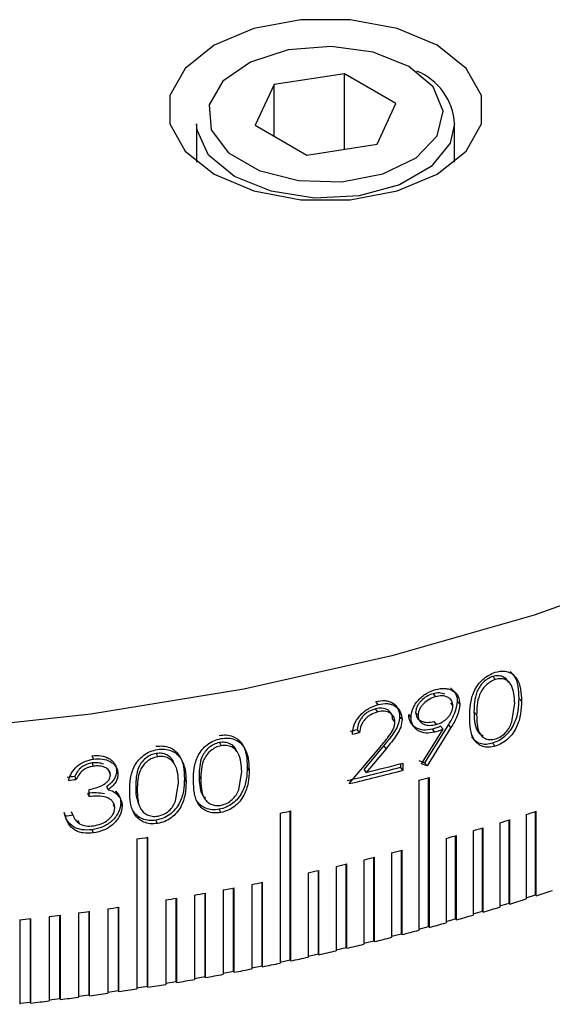
# Model space of a CAD drawing. Units: millimetres. Extents: x 11 to 578, y 9 to 409.
# Drawn here: x 495 to 505, y 326 to 343 of the extents above; entities that cross this region are included whole.
import ezdxf

# ---------------------------------------------------------------- set-up
doc = ezdxf.new("R2010")
doc.units = ezdxf.units.MM
doc.header["$LTSCALE"] = 2

msp = doc.modelspace()

# ---------------------------------------------------------------- linework, layer by layer
at = {"color": 7, "linetype": 'Continuous', "lineweight": 30}
for p, q in [((500.898, 342.077), (499.671, 341.888)), ((501.797, 341.559), (500.898, 342.077)), ((500.898, 340.763), (500.898, 342.077)), ((499.671, 341.888), (499.343, 341.179)), ((499.671, 340.99), (499.671, 341.888)), ((501.468, 340.851), (501.797, 341.559)), ((498.32, 341.206), (498.32, 340.538)), ((499.343, 341.179), (500.241, 340.661)), ((502.82, 340.538), (502.82, 341.206)), ((500.241, 340.661), (501.468, 340.851)), ((503.486, 331.578), (503.533, 331.527)), ((502.443, 331.277), (502.486, 331.225)), ((503.985, 331.148), (503.937, 331.198)), ((501.487, 331.089), (501.447, 331.142)), ((502.746, 331.118), (502.79, 331.066)), ((502.91, 331.093), (502.866, 331.145)), ((503.817, 330.788), (503.867, 331.111)), ((501.481, 330.962), (501.441, 331.015)), ((501.902, 330.831), (501.861, 330.883)), ((502.059, 330.861), (502.018, 330.913)), ((502.14, 330.952), (502.182, 330.899)), ((503.157, 330.962), (503.203, 330.91)), ((501.779, 330.789), (501.738, 330.842)), ((502.711, 330.741), (502.296, 330.075)), ((502.755, 330.689), (502.339, 330.023)), ((502.455, 330.794), (502.498, 330.742)), ((502.618, 330.658), (502.575, 330.71)), ((502.755, 330.689), (502.711, 330.741)), ((501.16, 330.601), (501.122, 330.654)), ((502.241, 330.058), (502.618, 330.658)), ((502.476, 330.61), (502.433, 330.662)), ((498.718, 330.427), (498.748, 330.372)), ((500.983, 329.711), (501.519, 330.348)), ((501.584, 330.373), (501.24, 329.961)), ((501.624, 330.32), (501.584, 330.373)), ((503.529, 330.363), (503.482, 330.415)), ((496.524, 330.14), (496.501, 330.197)), ((497.616, 330.237), (497.643, 330.181)), ((501.624, 330.32), (501.279, 329.908)), ((496.525, 330.015), (496.502, 330.071)), ((499.236, 329.946), (499.204, 330)), ((501.878, 330.058), (501.878, 329.996)), ((501.919, 329.943), (501.878, 329.996)), ((501.919, 330.069), (501.919, 329.943)), ((502.296, 330.075), (502.199, 330.11)), ((502.339, 330.023), (502.241, 330.058)), ((502.339, 330.023), (502.296, 330.075)), ((496.22, 329.786), (496.198, 329.842)), ((496.819, 329.864), (496.795, 329.92)), ((496.949, 329.882), (496.925, 329.938)), ((498.365, 329.845), (498.394, 329.789)), ((499.054, 329.603), (499.108, 329.921)), ((501.279, 329.908), (501.24, 329.961)), ((496.779, 329.606), (496.755, 329.662)), ((497.259, 329.662), (497.284, 329.607)), ((497.952, 329.406), (498.007, 329.723)), ((498.136, 329.744), (498.108, 329.799)), ((502.197, 329.771), (502.197, 327.158)), ((502.366, 327.223), (502.366, 329.817)), ((502.379, 327.207), (502.379, 329.82)), ((496.445, 329.486), (496.422, 329.542)), ((496.445, 329.486), (496.445, 329.611)), ((496.937, 329.524), (496.913, 329.58)), ((496.893, 329.289), (496.869, 329.345)), ((497.024, 329.319), (496.999, 329.375)), ((496.032, 329.149), (496.011, 329.206)), ((496.163, 329.166), (496.142, 329.222)), ((498.744, 329.209), (498.714, 329.264)), ((499.776, 329.198), (499.776, 326.585)), ((499.954, 326.64), (499.954, 329.235)), ((499.964, 326.624), (499.964, 329.237)), ((504.066, 329.173), (504.066, 327.704)), ((504.227, 327.775), (504.227, 329.225)), ((504.241, 327.76), (504.241, 329.229)), ((496.278, 329.012), (496.256, 329.068)), ((497.638, 329.018), (497.612, 329.074)), ((503.605, 329.03), (503.605, 327.56)), ((503.768, 327.63), (503.768, 329.08)), ((503.782, 327.614), (503.782, 329.084)), ((496.52, 328.852), (496.497, 328.908)), ((502.837, 327.354), (502.837, 328.804)), ((502.85, 327.338), (502.85, 328.808)), ((503.14, 328.891), (503.14, 327.422)), ((503.305, 327.489), (503.305, 328.94)), ((503.318, 327.474), (503.318, 328.944)), ((497.277, 328.748), (497.277, 326.135)), ((497.463, 326.182), (497.463, 328.777)), ((497.471, 326.165), (497.471, 328.778)), ((502.671, 328.757), (502.671, 327.288)), ((501.72, 328.504), (501.72, 327.034)), ((501.891, 327.097), (501.891, 328.547)), ((501.903, 327.081), (501.903, 328.551)), ((500.929, 326.859), (500.929, 328.31)), ((500.94, 326.843), (500.94, 328.313)), ((501.239, 328.384), (501.239, 326.914)), ((501.412, 326.975), (501.412, 328.426)), ((501.423, 326.959), (501.423, 328.429)), ((500.267, 328.159), (500.267, 326.69)), ((500.443, 326.747), (500.443, 328.198)), ((500.454, 326.731), (500.454, 328.201)), ((500.755, 328.269), (500.755, 326.8)), ((499.282, 327.955), (499.282, 326.485)), ((499.461, 326.539), (499.461, 327.99)), ((499.471, 326.522), (499.471, 327.992)), ((498.285, 327.77), (498.285, 326.3)), ((498.467, 326.35), (498.467, 327.802)), ((498.476, 326.334), (498.476, 327.804)), ((498.785, 327.86), (498.785, 326.39)), ((498.966, 326.442), (498.966, 327.894)), ((498.975, 326.426), (498.975, 327.895)), ((504.066, 327.723), (504.227, 327.775)), ((504.227, 327.775), (504.241, 327.76)), ((497.782, 327.685), (497.782, 326.215)), ((497.966, 326.263), (497.966, 327.715)), ((497.975, 326.247), (497.975, 327.717)), ((503.605, 327.58), (503.768, 327.63)), ((503.768, 327.63), (503.782, 327.614)), ((496.261, 327.461), (496.261, 325.991)), ((496.449, 326.034), (496.449, 327.486)), ((496.455, 326.017), (496.455, 327.487)), ((496.77, 327.53), (496.77, 326.061)), ((496.957, 326.105), (496.957, 327.557)), ((496.964, 326.089), (496.964, 327.558)), ((503.14, 327.441), (503.305, 327.489)), ((503.305, 327.489), (503.318, 327.474)), ((495.236, 327.337), (495.236, 325.867)), ((495.426, 325.906), (495.426, 327.358)), ((495.432, 325.889), (495.432, 327.359)), ((495.749, 327.396), (495.749, 325.927)), ((495.938, 325.967), (495.938, 327.42)), ((495.945, 325.951), (495.945, 327.42)), ((502.671, 327.307), (502.837, 327.354)), ((502.837, 327.354), (502.85, 327.338)), ((501.72, 327.053), (501.891, 327.097)), ((501.891, 327.097), (501.903, 327.081)), ((502.197, 327.177), (502.366, 327.223)), ((502.366, 327.223), (502.379, 327.207)), ((501.239, 326.933), (501.412, 326.975)), ((501.412, 326.975), (501.423, 326.959)), ((500.267, 326.708), (500.443, 326.747)), ((500.443, 326.747), (500.454, 326.731)), ((500.755, 326.818), (500.929, 326.859)), ((500.929, 326.859), (500.94, 326.843)), ((499.776, 326.603), (499.954, 326.64)), ((499.954, 326.64), (499.964, 326.624)), ((498.785, 326.408), (498.966, 326.442)), ((498.966, 326.442), (498.975, 326.426)), ((499.282, 326.503), (499.461, 326.539)), ((499.461, 326.539), (499.471, 326.522)), ((497.782, 326.233), (497.966, 326.263)), ((497.966, 326.263), (497.975, 326.247)), ((498.285, 326.318), (498.467, 326.35)), ((498.467, 326.35), (498.476, 326.334)), ((496.77, 326.078), (496.957, 326.105)), ((496.957, 326.105), (496.964, 326.089)), ((497.277, 326.153), (497.463, 326.182)), ((497.463, 326.182), (497.471, 326.165)), ((495.236, 325.885), (495.426, 325.906)), ((495.426, 325.906), (495.432, 325.889)), ((495.749, 325.944), (495.938, 325.967)), ((495.938, 325.967), (495.945, 325.951)), ((496.261, 326.009), (496.449, 326.034)), ((496.449, 326.034), (496.455, 326.017))]:
    msp.add_line(p, q, dxfattribs=at)
at = {"color": 7, "linetype": 'Continuous', "lineweight": 30, "flags": 128}
for points in [[(498.625, 340.328), (499.321, 340.036), (500.139, 339.883), (501, 339.883), (501.818, 340.036), (502.514, 340.328), (503.02, 340.73), (503.286, 341.202), (503.286, 341.699), (503.02, 342.171), (502.514, 342.573), (501.818, 342.865), (501, 343.019), (500.139, 343.019), (499.321, 342.865), (498.625, 342.573), (498.119, 342.171), (497.853, 341.699), (497.853, 341.202), (498.119, 340.73), (498.625, 340.328)], [(502.019, 342.206), (501.398, 342.452), (500.664, 342.551), (499.918, 342.491), (499.26, 342.28), (498.779, 341.945), (498.539, 341.533), (498.574, 341.098), (498.878, 340.7), (499.411, 340.393), (500.1, 340.217), (500.853, 340.197), (501.567, 340.335), (502.147, 340.613), (502.513, 340.993), (502.617, 341.424), (502.445, 341.847), (502.019, 342.206)], [(512.689, 336.714), (510.823, 335.532), (508.775, 334.454), (506.564, 333.49), (504.208, 332.648), (501.727, 331.935), (499.143, 331.357), (496.478, 330.919), (493.754, 330.625), (490.995, 330.478), (488.224, 330.478), (485.465, 330.625), (482.741, 330.919)]]:
    msp.add_lwpolyline(points, dxfattribs=at)
at = {"color": 8, "linetype": 'Continuous', "lineweight": 30, "flags": 128}
msp.add_lwpolyline([(502.82, 341.206), (502.743, 340.87), (502.413, 340.461), (501.86, 340.142), (501.152, 339.951), (500.374, 339.912), (499.619, 340.029), (498.979, 340.287), (498.53, 340.657), (498.328, 341.093), (498.32, 341.206)], dxfattribs=at)
at = {"color": 7, "linetype": 'Continuous', "lineweight": 30}
for centre, radius, start, end in [((501.751, 341.135), 1.071, 3.7966, 67.5236), ((490.729, 373.806), 44.386, 283.3768, 283.5413), ((490.733, 373.897), 44.534, 283.3768, 283.5413), ((490.835, 372.518), 43.932, 283.3036, 284.5577), ((490.886, 372.548), 43.889, 283.6979, 284.5593), ((489.816, 378.776), 49.348, 277.2765, 277.4298), ((490.84, 372.607), 44.079, 283.3036, 284.5577), ((489.817, 378.883), 49.513, 277.2765, 277.4298), ((491.119, 371.285), 42.967, 284.9413, 285.1917), ((489.812, 378.312), 49.555, 277.2109, 277.3641), ((490.41, 374.242), 46.008, 281.7465, 281.9857), ((491.889, 367.53), 40.243, 287.6137, 287.8752), ((491.679, 368.198), 40.944, 286.9346, 287.1931), ((491.294, 369.506), 42.307, 285.5987, 285.8517), ((491.481, 368.857), 41.632, 286.263, 286.5187), ((489.956, 376.717), 48.525, 278.6776, 278.9084), ((490.955, 370.765), 43.611, 284.2905, 284.5384), ((490.661, 371.966), 44.847, 283.0073, 283.2506), ((490.803, 371.373), 44.238, 283.6459, 283.8914), ((490.53, 372.541), 45.437, 282.3743, 282.6154), ((490.3, 373.637), 46.557, 281.1239, 281.3611), ((490.109, 374.65), 47.588, 279.8924, 280.1262), ((490.2, 374.154), 47.084, 280.5059, 280.7414), ((491.998, 365.723), 39.889, 287.875, 288.3005), ((490.028, 375.124), 48.069, 279.2831, 279.5153), ((491.782, 366.395), 40.595, 287.1928, 287.6135), ((489.837, 376.4), 49.359, 277.4774, 277.7056), ((489.893, 376), 48.955, 278.0758, 278.3053), ((491.386, 367.713), 41.971, 285.8514, 286.2628), ((491.579, 367.059), 41.289, 286.5185, 286.9344), ((489.748, 377.122), 50.086, 276.2896, 276.5156), ((489.789, 376.775), 49.737, 276.8821, 277.1091), ((491.205, 368.355), 42.638, 285.1915, 285.5985), ((491.036, 368.985), 43.29, 284.5382, 284.9412), ((490.73, 370.202), 44.545, 283.2504, 283.6458), ((490.878, 369.601), 43.926, 283.8913, 284.2903), ((490.594, 370.786), 45.144, 282.6152, 283.0071), ((490.353, 371.9), 46.285, 281.361, 281.7464), ((490.469, 371.352), 45.725, 281.9855, 282.3741), ((490.248, 372.428), 46.823, 280.7413, 281.1237), ((490.068, 373.42), 47.831, 279.5152, 279.8923), ((490.153, 372.935), 47.339, 280.1261, 280.5058), ((489.864, 374.733), 49.16, 277.7055, 278.0757), ((489.923, 374.32), 48.743, 278.3052, 278.6775), ((489.991, 373.882), 48.3, 278.9083, 279.283), ((489.768, 375.482), 49.915, 276.5155, 276.882), ((489.812, 375.121), 49.551, 277.109, 277.4773)]:
    msp.add_arc(centre, radius, start, end, dxfattribs=at)
for points, knots in [([(503.082, 330.875), (503.084, 330.947), (503.088, 331.09), (503.136, 331.282), (503.219, 331.429), (503.307, 331.527), (503.412, 331.607), (503.49, 331.636), (503.529, 331.651)], [0, 0, 0, 0, 0.250542, 0.50017, 0.629668, 0.750231, 0.875124, 1, 1, 1, 1]), ([(503.486, 331.578), (503.456, 331.566), (503.395, 331.542), (503.316, 331.476), (503.251, 331.397), (503.191, 331.28), (503.161, 331.131), (503.158, 331.018), (503.157, 330.962)], [0, 0, 0, 0, 0.124522, 0.249274, 0.367877, 0.49921, 0.749174, 1, 1, 1, 1]), ([(503.761, 331.473), (503.747, 331.495), (503.721, 331.537), (503.656, 331.578), (503.577, 331.597), (503.516, 331.584), (503.486, 331.578)], [0, 0, 0, 0, 0.258233, 0.498465, 0.752893, 1, 1, 1, 1]), ([(503.529, 331.651), (503.568, 331.66), (503.646, 331.678), (503.752, 331.662), (503.839, 331.617), (503.924, 331.521), (503.979, 331.362), (503.983, 331.219), (503.985, 331.148)], [0, 0, 0, 0, 0.124904, 0.249802, 0.37114, 0.499873, 0.749508, 1, 1, 1, 1]), ([(503.867, 331.111), (503.861, 331.223), (503.854, 331.363), (503.767, 331.486), (503.703, 331.527), (503.624, 331.546), (503.563, 331.533), (503.533, 331.527)], [0, 0, 0, 0, 0.4991519, 0.6283254, 0.7485949, 0.8760892, 1, 1, 1, 1]), ([(503.786, 331.664), (503.81, 331.642), (503.878, 331.574), (503.93, 331.412), (503.935, 331.27), (503.937, 331.198)], [0, 0, 0, 0, 0.204588, 0.601557, 1, 1, 1, 1]), ([(502.492, 331.352), (502.547, 331.362), (502.63, 331.378), (502.727, 331.358), (502.812, 331.32), (502.892, 331.236), (502.904, 331.141), (502.91, 331.093)], [0, 0, 0, 0, 0.249765, 0.376795, 0.500655, 0.749115, 1, 1, 1, 1]), ([(502.745, 331.379), (502.78, 331.35), (502.849, 331.291), (502.86, 331.193), (502.866, 331.145)], [0, 0, 0, 0, 0.49735, 1, 1, 1, 1]), ([(503.533, 331.527), (503.502, 331.515), (503.441, 331.491), (503.362, 331.425), (503.296, 331.346), (503.237, 331.229), (503.206, 331.079), (503.204, 330.966), (503.203, 330.91)], [0, 0, 0, 0, 0.124792, 0.249731, 0.368404, 0.499703, 0.749442, 1, 1, 1, 1]), ([(502.059, 330.861), (502.065, 330.913), (502.074, 330.991), (502.129, 331.094), (502.203, 331.189), (502.325, 331.291), (502.437, 331.332), (502.492, 331.352)], [0, 0, 0, 0, 0.249573, 0.375148, 0.500375, 0.750203, 1, 1, 1, 1]), ([(502.443, 331.277), (502.405, 331.264), (502.33, 331.238), (502.247, 331.17), (502.194, 331.108), (502.163, 331.057), (502.143, 331.003), (502.141, 330.969), (502.14, 330.952)], [0, 0, 0, 0, 0.249376, 0.498665, 0.627185, 0.749231, 0.874572, 1, 1, 1, 1]), ([(502.486, 331.225), (502.448, 331.212), (502.373, 331.185), (502.289, 331.118), (502.236, 331.055), (502.205, 331.004), (502.185, 330.951), (502.183, 330.917), (502.182, 330.899)], [0, 0, 0, 0, 0.249733, 0.499195, 0.627692, 0.749636, 0.874796, 1, 1, 1, 1]), ([(502.651, 331.268), (502.619, 331.279), (502.557, 331.301), (502.481, 331.285), (502.443, 331.277)], [0, 0, 0, 0, 0.499893, 1, 1, 1, 1]), ([(502.79, 331.066), (502.788, 331.083), (502.786, 331.116), (502.767, 331.159), (502.736, 331.193), (502.683, 331.226), (502.599, 331.248), (502.524, 331.233), (502.486, 331.225)], [0, 0, 0, 0, 0.125202, 0.250361, 0.371599, 0.500793, 0.750251, 1, 1, 1, 1]), ([(503.937, 331.198), (503.935, 331.126), (503.931, 330.981), (503.876, 330.786), (503.791, 330.638), (503.704, 330.539), (503.599, 330.459), (503.521, 330.429), (503.482, 330.415)], [0, 0, 0, 0, 0.250803, 0.500648, 0.630648, 0.750603, 0.875335, 1, 1, 1, 1]), ([(501.036, 330.571), (501.043, 330.626), (501.055, 330.735), (501.141, 330.871), (501.232, 330.961), (501.337, 331.04), (501.427, 331.069), (501.487, 331.089)], [0, 0, 0, 0, 0.2500496, 0.4995766, 0.6267773, 0.7503857, 1, 1, 1, 1]), ([(501.738, 330.842), (501.737, 330.859), (501.735, 330.892), (501.711, 330.95), (501.652, 331.003), (501.555, 331.034), (501.479, 331.022), (501.441, 331.015)], [0, 0, 0, 0, 0.127678, 0.251134, 0.500933, 0.75042, 1, 1, 1, 1]), ([(501.447, 331.142), (501.502, 331.152), (501.583, 331.167), (501.68, 331.146), (501.763, 331.105), (501.844, 331.024), (501.855, 330.93), (501.861, 330.883)], [0, 0, 0, 0, 0.249522, 0.374762, 0.500062, 0.749961, 1, 1, 1, 1]), ([(501.487, 331.089), (501.541, 331.099), (501.623, 331.114), (501.72, 331.093), (501.803, 331.053), (501.885, 330.971), (501.896, 330.878), (501.902, 330.831)], [0, 0, 0, 0, 0.249913, 0.375274, 0.500612, 0.750352, 1, 1, 1, 1]), ([(502.498, 330.742), (502.535, 330.754), (502.591, 330.773), (502.659, 330.82), (502.704, 330.863), (502.741, 330.91), (502.78, 330.979), (502.786, 331.031), (502.79, 331.066)], [0, 0, 0, 0, 0.249891, 0.376334, 0.500288, 0.627673, 0.750906, 1, 1, 1, 1]), ([(502.866, 331.145), (502.855, 331.077), (502.833, 330.94), (502.752, 330.808), (502.711, 330.741)], [0, 0, 0, 0, 0.498738, 1, 1, 1, 1]), ([(502.91, 331.093), (502.899, 331.025), (502.878, 330.888), (502.796, 330.756), (502.755, 330.689)], [0, 0, 0, 0, 0.498571, 1, 1, 1, 1]), ([(503.985, 331.148), (503.983, 331.075), (503.979, 330.93), (503.924, 330.735), (503.839, 330.587), (503.751, 330.488), (503.646, 330.408), (503.568, 330.378), (503.529, 330.363)], [0, 0, 0, 0, 0.25051, 0.500133, 0.630131, 0.75015, 0.875075, 1, 1, 1, 1]), ([(501.441, 331.015), (501.399, 331.001), (501.336, 330.981), (501.262, 330.928), (501.214, 330.881), (501.174, 330.827), (501.137, 330.751), (501.128, 330.693), (501.122, 330.654)], [0, 0, 0, 0, 0.248967, 0.372259, 0.499105, 0.62171, 0.749681, 1, 1, 1, 1]), ([(501.481, 330.962), (501.438, 330.948), (501.376, 330.928), (501.301, 330.875), (501.252, 330.827), (501.213, 330.774), (501.175, 330.698), (501.166, 330.639), (501.16, 330.601)], [0, 0, 0, 0, 0.249359, 0.372797, 0.499658, 0.622259, 0.75006, 1, 1, 1, 1]), ([(501.779, 330.789), (501.778, 330.806), (501.775, 330.839), (501.751, 330.897), (501.692, 330.95), (501.595, 330.982), (501.519, 330.969), (501.481, 330.962)], [0, 0, 0, 0, 0.127459, 0.250738, 0.500397, 0.750049, 1, 1, 1, 1]), ([(501.861, 330.883), (501.856, 330.839), (501.848, 330.75), (501.748, 330.572), (501.65, 330.453), (501.584, 330.373)], [0, 0, 0, 0, 0.249706, 0.49947, 1, 1, 1, 1]), ([(502.433, 330.662), (502.379, 330.652), (502.272, 330.632), (502.156, 330.671), (502.085, 330.725), (502.031, 330.795), (502.023, 330.866), (502.018, 330.913)], [0, 0, 0, 0, 0.249491, 0.498982, 0.627486, 0.749983, 1, 1, 1, 1]), ([(502.476, 330.61), (502.422, 330.6), (502.314, 330.579), (502.198, 330.619), (502.127, 330.672), (502.073, 330.743), (502.065, 330.813), (502.059, 330.861)], [0, 0, 0, 0, 0.249871, 0.499527, 0.628034, 0.75038, 1, 1, 1, 1]), ([(502.14, 330.952), (502.141, 330.935), (502.143, 330.9), (502.164, 330.858), (502.197, 330.823), (502.253, 330.791), (502.34, 330.77), (502.417, 330.786), (502.455, 330.794)], [0, 0, 0, 0, 0.125354, 0.250662, 0.370625, 0.501251, 0.750529, 1, 1, 1, 1]), ([(502.182, 330.899), (502.183, 330.882), (502.185, 330.848), (502.206, 330.805), (502.239, 330.771), (502.296, 330.738), (502.383, 330.718), (502.46, 330.734), (502.498, 330.742)], [0, 0, 0, 0, 0.125124, 0.250251, 0.370116, 0.500725, 0.750181, 1, 1, 1, 1]), ([(503.529, 330.363), (503.49, 330.355), (503.413, 330.337), (503.308, 330.353), (503.221, 330.401), (503.138, 330.497), (503.088, 330.66), (503.084, 330.802), (503.082, 330.875)], [0, 0, 0, 0, 0.124537, 0.248742, 0.36902, 0.498415, 0.744712, 1, 1, 1, 1]), ([(503.157, 330.962), (503.158, 330.906), (503.161, 330.795), (503.191, 330.664), (503.25, 330.581), (503.295, 330.557), (503.317, 330.545)], [0, 0, 0, 0, 0.3341705, 0.6671912, 0.8403373, 1, 1, 1, 1]), ([(503.203, 330.91), (503.204, 330.854), (503.206, 330.743), (503.236, 330.612), (503.296, 330.531), (503.361, 330.489), (503.428, 330.476), (503.487, 330.479), (503.517, 330.486), (503.533, 330.49)], [0, 0, 0, 0, 0.250499, 0.50018, 0.630079, 0.749962, 0.874812, 0.937381, 1, 1, 1, 1]), ([(501.519, 330.348), (501.577, 330.417), (501.664, 330.52), (501.764, 330.672), (501.774, 330.75), (501.779, 330.789)], [0, 0, 0, 0, 0.501109, 0.750981, 1, 1, 1, 1]), ([(501.902, 330.831), (501.897, 330.786), (501.889, 330.697), (501.789, 330.52), (501.69, 330.4), (501.624, 330.32)], [0, 0, 0, 0, 0.249504, 0.499225, 1, 1, 1, 1]), ([(502.575, 330.71), (502.551, 330.701), (502.504, 330.683), (502.457, 330.669), (502.433, 330.662)], [0, 0, 0, 0, 0.5000097, 1, 1, 1, 1]), ([(503.533, 330.49), (503.565, 330.503), (503.63, 330.53), (503.715, 330.604), (503.78, 330.692), (503.805, 330.756), (503.817, 330.788)], [0, 0, 0, 0, 0.250484, 0.498531, 0.748404, 1, 1, 1, 1]), ([(498.714, 330.551), (498.755, 330.556), (498.839, 330.566), (498.953, 330.539), (499.047, 330.485), (499.137, 330.38), (499.197, 330.215), (499.201, 330.072), (499.204, 330)], [0, 0, 0, 0, 0.124644, 0.249348, 0.37059, 0.49936, 0.749216, 1, 1, 1, 1]), ([(502.618, 330.658), (502.595, 330.649), (502.547, 330.631), (502.5, 330.617), (502.476, 330.61)], [0, 0, 0, 0, 0.500002, 1, 1, 1, 1]), ([(503.482, 330.415), (503.444, 330.406), (503.367, 330.388), (503.261, 330.405), (503.174, 330.452), (503.136, 330.503), (503.116, 330.529)], [0, 0, 0, 0, 0.249604, 0.498681, 0.746901, 1, 1, 1, 1]), ([(497.612, 330.362), (497.654, 330.365), (497.739, 330.373), (497.854, 330.344), (497.949, 330.287), (498.041, 330.181), (498.101, 330.014), (498.105, 329.871), (498.108, 329.799)], [0, 0, 0, 0, 0.124644, 0.249348, 0.37059, 0.49936, 0.749216, 1, 1, 1, 1]), ([(498.265, 329.766), (498.267, 329.838), (498.271, 329.982), (498.323, 330.168), (498.412, 330.306), (498.506, 330.396), (498.619, 330.465), (498.702, 330.486), (498.744, 330.496)], [0, 0, 0, 0, 0.250542, 0.50017, 0.629668, 0.750231, 0.875124, 1, 1, 1, 1]), ([(498.718, 330.427), (498.685, 330.418), (498.62, 330.4), (498.535, 330.342), (498.465, 330.27), (498.401, 330.16), (498.368, 330.013), (498.366, 329.901), (498.365, 329.845)], [0, 0, 0, 0, 0.124522, 0.2492742, 0.3678767, 0.4992103, 0.7491742, 1, 1, 1, 1]), ([(498.748, 330.372), (498.716, 330.363), (498.65, 330.345), (498.564, 330.287), (498.494, 330.215), (498.43, 330.104), (498.398, 329.958), (498.395, 329.846), (498.394, 329.789)], [0, 0, 0, 0, 0.124792, 0.249731, 0.368404, 0.499703, 0.749442, 1, 1, 1, 1]), ([(499.013, 330.294), (498.999, 330.317), (498.97, 330.362), (498.901, 330.409), (498.816, 330.436), (498.75, 330.43), (498.718, 330.427)], [0, 0, 0, 0, 0.258233, 0.498465, 0.752893, 1, 1, 1, 1]), ([(498.744, 330.496), (498.786, 330.501), (498.87, 330.511), (498.984, 330.485), (499.078, 330.43), (499.169, 330.326), (499.229, 330.16), (499.233, 330.017), (499.236, 329.946)], [0, 0, 0, 0, 0.124904, 0.249802, 0.37114, 0.499873, 0.749508, 1, 1, 1, 1]), ([(499.108, 329.921), (499.102, 330.034), (499.094, 330.175), (499.001, 330.307), (498.932, 330.354), (498.846, 330.381), (498.781, 330.375), (498.748, 330.372)], [0, 0, 0, 0, 0.4991519, 0.6283254, 0.7485949, 0.8760892, 1, 1, 1, 1]), ([(496.501, 330.197), (496.553, 330.2), (496.658, 330.206), (496.775, 330.166), (496.849, 330.113), (496.89, 330.062), (496.919, 330.004), (496.923, 329.96), (496.925, 329.938)], [0, 0, 0, 0, 0.249251, 0.498649, 0.623773, 0.748654, 0.875185, 1, 1, 1, 1]), ([(497.154, 329.586), (497.156, 329.658), (497.16, 329.802), (497.212, 329.987), (497.303, 330.123), (497.397, 330.21), (497.512, 330.277), (497.596, 330.296), (497.638, 330.306)], [0, 0, 0, 0, 0.250542, 0.50017, 0.629668, 0.750231, 0.875124, 1, 1, 1, 1]), ([(497.616, 330.237), (497.583, 330.229), (497.517, 330.212), (497.431, 330.156), (497.36, 330.086), (497.296, 329.977), (497.263, 329.831), (497.26, 329.719), (497.259, 329.662)], [0, 0, 0, 0, 0.124522, 0.249274, 0.367877, 0.49921, 0.749174, 1, 1, 1, 1]), ([(497.643, 330.181), (497.61, 330.173), (497.543, 330.157), (497.457, 330.101), (497.386, 330.03), (497.321, 329.921), (497.288, 329.775), (497.286, 329.663), (497.284, 329.607)], [0, 0, 0, 0, 0.124792, 0.249731, 0.368404, 0.499703, 0.749442, 1, 1, 1, 1]), ([(497.918, 330.082), (497.917, 330.087), (497.912, 330.12), (497.868, 330.165), (497.802, 330.215), (497.715, 330.244), (497.649, 330.239), (497.616, 330.237)], [0, 0, 0, 0, 0.0439046, 0.2907999, 0.520485, 0.7637422, 1, 1, 1, 1]), ([(497.638, 330.306), (497.681, 330.31), (497.766, 330.318), (497.881, 330.289), (497.977, 330.232), (498.069, 330.125), (498.129, 329.959), (498.134, 329.816), (498.136, 329.744)], [0, 0, 0, 0, 0.124904, 0.249802, 0.37114, 0.499873, 0.749508, 1, 1, 1, 1]), ([(498.007, 329.723), (498, 329.835), (497.992, 329.977), (497.898, 330.11), (497.828, 330.159), (497.742, 330.188), (497.676, 330.183), (497.643, 330.181)], [0, 0, 0, 0, 0.499152, 0.628325, 0.748595, 0.876089, 1, 1, 1, 1]), ([(496.088, 329.769), (496.103, 329.813), (496.132, 329.901), (496.231, 330.018), (496.367, 330.107), (496.471, 330.129), (496.524, 330.14)], [0, 0, 0, 0, 0.250475, 0.500298, 0.750048, 1, 1, 1, 1]), ([(496.502, 330.071), (496.469, 330.064), (496.401, 330.051), (496.308, 329.999), (496.241, 329.925), (496.212, 329.87), (496.198, 329.842)], [0, 0, 0, 0, 0.249759, 0.499098, 0.749098, 1, 1, 1, 1]), ([(496.525, 330.015), (496.508, 330.012), (496.475, 330.007), (496.408, 329.985), (496.331, 329.943), (496.263, 329.868), (496.234, 329.813), (496.22, 329.786)], [0, 0, 0, 0, 0.125335, 0.250577, 0.4999, 0.749595, 1, 1, 1, 1]), ([(496.697, 330.051), (496.667, 330.061), (496.606, 330.081), (496.537, 330.074), (496.502, 330.071)], [0, 0, 0, 0, 0.499496, 1, 1, 1, 1]), ([(496.524, 330.14), (496.576, 330.143), (496.682, 330.149), (496.799, 330.11), (496.873, 330.057), (496.915, 330.006), (496.944, 329.948), (496.947, 329.904), (496.949, 329.882)], [0, 0, 0, 0, 0.249607, 0.499185, 0.624321, 0.749055, 0.875407, 1, 1, 1, 1]), ([(496.819, 329.864), (496.817, 329.878), (496.815, 329.907), (496.786, 329.956), (496.724, 329.999), (496.629, 330.024), (496.56, 330.018), (496.525, 330.015)], [0, 0, 0, 0, 0.126425, 0.250275, 0.499762, 0.74956, 1, 1, 1, 1]), ([(499.204, 330), (499.201, 329.928), (499.197, 329.783), (499.138, 329.595), (499.046, 329.455), (498.952, 329.365), (498.839, 329.296), (498.755, 329.274), (498.714, 329.264)], [0, 0, 0, 0, 0.2508028, 0.5006477, 0.6306481, 0.7506028, 0.8753351, 1, 1, 1, 1]), ([(496.445, 329.611), (496.486, 329.619), (496.568, 329.633), (496.667, 329.675), (496.738, 329.72), (496.782, 329.762), (496.813, 329.811), (496.817, 329.846), (496.819, 329.864)], [0, 0, 0, 0, 0.250245, 0.500252, 0.633275, 0.750327, 0.875191, 1, 1, 1, 1]), ([(496.925, 329.938), (496.923, 329.913), (496.919, 329.861), (496.884, 329.785), (496.828, 329.717), (496.78, 329.68), (496.755, 329.662)], [0, 0, 0, 0, 0.250258, 0.500199, 0.750061, 1, 1, 1, 1]), ([(496.949, 329.882), (496.949, 329.87), (496.948, 329.844), (496.937, 329.793), (496.908, 329.729), (496.852, 329.661), (496.804, 329.624), (496.779, 329.606)], [0, 0, 0, 0, 0.125227, 0.250377, 0.500082, 0.749905, 1, 1, 1, 1]), ([(498.365, 329.845), (498.366, 329.789), (498.369, 329.678), (498.398, 329.541), (498.452, 329.478), (498.47, 329.457)], [0, 0, 0, 0, 0.397662, 0.793956, 1, 1, 1, 1]), ([(499.236, 329.946), (499.234, 329.873), (499.229, 329.729), (499.169, 329.54), (499.078, 329.401), (498.983, 329.31), (498.87, 329.241), (498.786, 329.219), (498.744, 329.209)], [0, 0, 0, 0, 0.25051, 0.500133, 0.630131, 0.75015, 0.875075, 1, 1, 1, 1]), ([(497.259, 329.662), (497.259, 329.606), (497.259, 329.494), (497.296, 329.391), (497.314, 329.34)], [0, 0, 0, 0, 0.500862, 1, 1, 1, 1]), ([(498.108, 329.799), (498.105, 329.727), (498.101, 329.583), (498.041, 329.395), (497.948, 329.258), (497.853, 329.17), (497.739, 329.103), (497.654, 329.084), (497.612, 329.074)], [0, 0, 0, 0, 0.250803, 0.500648, 0.630648, 0.750603, 0.875335, 1, 1, 1, 1]), ([(498.136, 329.744), (498.134, 329.672), (498.129, 329.527), (498.069, 329.34), (497.976, 329.202), (497.88, 329.114), (497.766, 329.047), (497.681, 329.028), (497.638, 329.018)], [0, 0, 0, 0, 0.25051, 0.500133, 0.630131, 0.75015, 0.875075, 1, 1, 1, 1]), ([(498.744, 329.209), (498.702, 329.204), (498.619, 329.195), (498.506, 329.222), (498.414, 329.278), (498.325, 329.383), (498.271, 329.552), (498.267, 329.694), (498.265, 329.766)], [0, 0, 0, 0, 0.124537, 0.248742, 0.36902, 0.498415, 0.744712, 1, 1, 1, 1]), ([(498.394, 329.789), (498.395, 329.734), (498.397, 329.622), (498.43, 329.487), (498.494, 329.4), (498.564, 329.352), (498.636, 329.332), (498.699, 329.328), (498.732, 329.333), (498.748, 329.335)], [0, 0, 0, 0, 0.250499, 0.50018, 0.630079, 0.749962, 0.874812, 0.937381, 1, 1, 1, 1]), ([(496.717, 329.531), (496.669, 329.54), (496.574, 329.557), (496.473, 329.547), (496.422, 329.542)], [0, 0, 0, 0, 0.498865, 1, 1, 1, 1]), ([(496.893, 329.289), (496.893, 329.3), (496.891, 329.321), (496.88, 329.361), (496.853, 329.406), (496.804, 329.448), (496.721, 329.487), (496.596, 329.498), (496.495, 329.49), (496.445, 329.486)], [0, 0, 0, 0, 0.062648, 0.125246, 0.250168, 0.375644, 0.500159, 0.749477, 1, 1, 1, 1]), ([(496.779, 329.606), (496.794, 329.602), (496.825, 329.594), (496.881, 329.57), (496.915, 329.542), (496.937, 329.524)], [0, 0, 0, 0, 0.250342, 0.500555, 1, 1, 1, 1]), ([(496.913, 329.58), (496.938, 329.55), (496.988, 329.491), (496.995, 329.414), (496.999, 329.375)], [0, 0, 0, 0, 0.499806, 1, 1, 1, 1]), ([(496.937, 329.524), (496.962, 329.494), (497.013, 329.435), (497.02, 329.358), (497.024, 329.319)], [0, 0, 0, 0, 0.49997, 1, 1, 1, 1]), ([(497.638, 329.018), (497.596, 329.014), (497.512, 329.007), (497.398, 329.037), (497.304, 329.095), (497.214, 329.202), (497.16, 329.372), (497.156, 329.514), (497.154, 329.586)], [0, 0, 0, 0, 0.124537, 0.248742, 0.36902, 0.498415, 0.744712, 1, 1, 1, 1]), ([(497.284, 329.607), (497.286, 329.551), (497.288, 329.439), (497.321, 329.304), (497.386, 329.215), (497.456, 329.166), (497.529, 329.144), (497.593, 329.139), (497.626, 329.143), (497.643, 329.145)], [0, 0, 0, 0, 0.250499, 0.50018, 0.630079, 0.749962, 0.874812, 0.937381, 1, 1, 1, 1]), ([(498.748, 329.335), (498.783, 329.345), (498.853, 329.365), (498.944, 329.43), (499.015, 329.512), (499.041, 329.572), (499.054, 329.603)], [0, 0, 0, 0, 0.250484, 0.498531, 0.748404, 1, 1, 1, 1]), ([(496.999, 329.375), (496.991, 329.32), (496.979, 329.237), (496.913, 329.134), (496.85, 329.064), (496.773, 329.005), (496.657, 328.942), (496.561, 328.922), (496.497, 328.908)], [0, 0, 0, 0, 0.249702, 0.377041, 0.500169, 0.624549, 0.750608, 1, 1, 1, 1]), ([(497.024, 329.319), (497.016, 329.264), (497.004, 329.181), (496.937, 329.078), (496.874, 329.008), (496.797, 328.949), (496.681, 328.886), (496.584, 328.866), (496.52, 328.852)], [0, 0, 0, 0, 0.249304, 0.376527, 0.499619, 0.624071, 0.750232, 1, 1, 1, 1]), ([(497.643, 329.145), (497.678, 329.154), (497.749, 329.172), (497.841, 329.235), (497.912, 329.315), (497.939, 329.375), (497.952, 329.406)], [0, 0, 0, 0, 0.250484, 0.498531, 0.748404, 1, 1, 1, 1]), ([(498.714, 329.264), (498.672, 329.259), (498.589, 329.25), (498.476, 329.277), (498.383, 329.334), (498.341, 329.389), (498.321, 329.416)], [0, 0, 0, 0, 0.249604, 0.498681, 0.746901, 1, 1, 1, 1]), ([(496.497, 328.908), (496.437, 328.904), (496.347, 328.898), (496.239, 328.926), (496.143, 328.972), (496.053, 329.065), (496.025, 329.158), (496.011, 329.206)], [0, 0, 0, 0, 0.2499058, 0.3752925, 0.4995382, 0.7479474, 1, 1, 1, 1]), ([(496.52, 328.852), (496.46, 328.848), (496.37, 328.842), (496.261, 328.87), (496.165, 328.916), (496.075, 329.008), (496.046, 329.102), (496.032, 329.149)], [0, 0, 0, 0, 0.251616, 0.376631, 0.498674, 0.746526, 1, 1, 1, 1]), ([(496.163, 329.166), (496.175, 329.136), (496.199, 329.075), (496.252, 329.033), (496.278, 329.012)], [0, 0, 0, 0, 0.501162, 1, 1, 1, 1]), ([(496.522, 328.978), (496.567, 328.987), (496.657, 329.003), (496.76, 329.063), (496.825, 329.124), (496.864, 329.176), (496.889, 329.232), (496.892, 329.27), (496.893, 329.289)], [0, 0, 0, 0, 0.250047, 0.499292, 0.628283, 0.750671, 0.875303, 1, 1, 1, 1]), ([(497.612, 329.074), (497.57, 329.07), (497.486, 329.062), (497.371, 329.093), (497.277, 329.151), (497.235, 329.207), (497.214, 329.235)], [0, 0, 0, 0, 0.249604, 0.498681, 0.746901, 1, 1, 1, 1]), ([(496.278, 329.012), (496.315, 328.997), (496.39, 328.966), (496.478, 328.974), (496.522, 328.978)], [0, 0, 0, 0, 0.499298, 1, 1, 1, 1])]:
    msp.add_open_spline(points, degree=3, knots=knots, dxfattribs=at)

doc.saveas('drawing.dxf')
